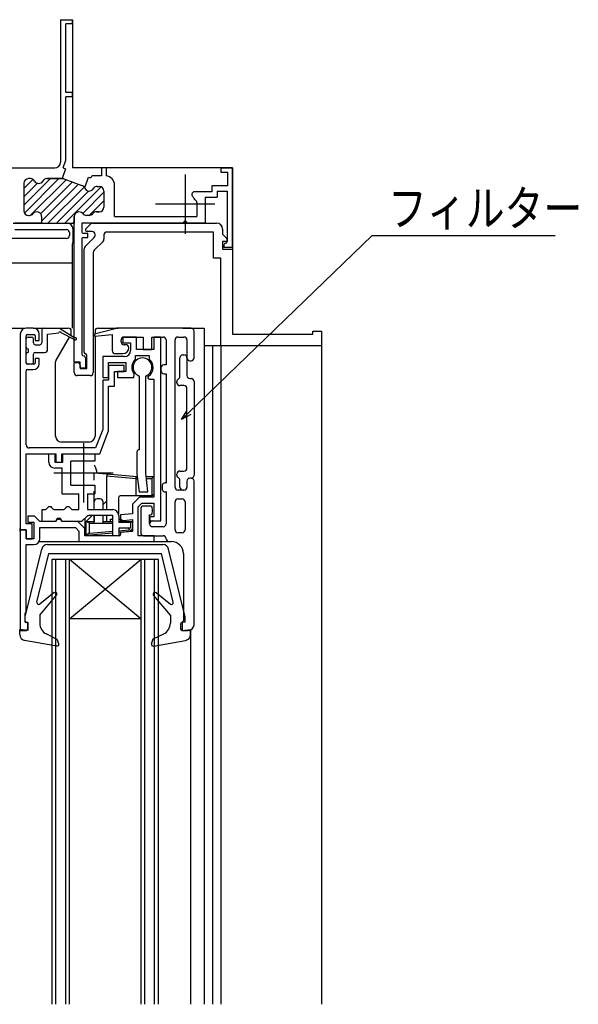
# Model space of a CAD drawing. Extents: x 0 to 990, y 0 to 1603.
# Drawn here: x 276 to 370, y 1097 to 1263 of the extents above; entities that cross this region are included whole.
import ezdxf

# ---------------------------------------------------------------- set-up
doc = ezdxf.new("R2010")
doc.units = 0
for name, color, linetype in [('YKK_11', 7, 'CONTINUOUS'), ('YKK_12', 2, 'CONTINUOUS'), ('YKK_13', 4, 'CONTINUOUS'), ('YKK_D', 6, 'CONTINUOUS')]:
    doc.layers.add(name, color=color, linetype=linetype)
doc.styles.get("Standard").update_dxf_attribs({"font": 'txt.shx', "bigfont": 'extfont.shx'})

msp = doc.modelspace()

# ---------------------------------------------------------------- linework, layer by layer
at = {"layer": 'YKK_11', "color": 0, "linetype": 'ByBlock'}
for p, q in [((282.71, 1262.88), (282.71, 1238.88)), ((282.71, 1262.88), (284.71, 1262.88)), ((283.61, 1250.58), (283.61, 1262.18)), ((284.71, 1262.18), (283.61, 1262.18)), ((284.71, 1262.18), (284.71, 1262.88)), ((284.71, 1250.58), (283.61, 1250.58)), ((284.71, 1249.88), (284.71, 1250.58)), ((283.61, 1239.17), (283.61, 1249.88)), ((284.71, 1249.88), (283.61, 1249.88)), ((283.14, 1237.88), (283.61, 1239.17)), ((283.14, 1237.88), (283.56, 1237.72)), ((289.61, 1237.88), (289.61, 1236.58)), ((290.41, 1237.88), (289.61, 1237.88)), ((290.41, 1237.88), (290.41, 1236.57)), ((309.71, 1237.88), (309.71, 1237.18)), ((309.71, 1237.88), (311.71, 1237.88)), ((309.71, 1237.18), (310.91, 1237.18)), ((310.91, 1234.88), (310.91, 1237.18)), ((311.71, 1224.48), (311.71, 1237.88)), ((289.61, 1236.58), (288.19, 1236.58)), ((291.81, 1229.68), (291.81, 1234.98)), ((308.21, 1233.88), (305.26, 1233.88)), ((308.21, 1234.88), (308.21, 1233.88)), ((310.91, 1234.88), (308.21, 1234.88)), ((309.11, 1233.98), (309.11, 1232.98)), ((309.11, 1233.98), (310.81, 1233.98)), ((310.81, 1233.98), (310.81, 1225.48)), ((307.11, 1232.98), (307.11, 1228.58)), ((307.11, 1232.98), (309.11, 1232.98)), ((279.51, 1228.58), (274.91, 1228.58)), ((279.51, 1229.68), (279.51, 1228.58)), ((279.51, 1229.68), (279.51, 1228.58)), ((279.51, 1228.58), (285.01, 1228.58)), ((285.01, 1205.18), (285.01, 1228.58)), ((303.25, 1228.58), (286.31, 1228.58)), ((286.31, 1228.58), (286.31, 1227.08)), ((291.81, 1229.68), (305.69, 1229.68)), ((307.11, 1228.58), (304.17, 1228.58)), ((286.51, 1226.88), (287.31, 1226.88)), ((287.31, 1226.18), (287.31, 1226.88)), ((286.51, 1226.18), (287.31, 1226.18)), ((310.21, 1224.88), (310.21, 1224.48)), ((311.71, 1224.48), (310.21, 1224.48)), ((285.01, 1205.18), (286.01, 1205.18)), ((286.01, 1204.18), (286.01, 1205.18)), ((286.91, 1205.88), (286.91, 1204.18)), ((286.01, 1204.18), (286.91, 1204.18))]:
    msp.add_line(p, q, dxfattribs=at)
at = {"layer": 'YKK_11', "color": 0, "linetype": 'ByBlock', "ltscale": 0.5}
for p, q in [((255.67, 1237.88), (281.71, 1237.88)), ((283.56, 1237.72), (282.98, 1236.13)), ((276.51, 1231.59), (281, 1236.08)), ((276.51, 1234.42), (278.05, 1235.96)), ((276.51, 1233), (278.81, 1235.3)), ((276.51, 1235.28), (276.51, 1230.68)), ((276.51, 1235.28), (276.51, 1230.68)), ((276.62, 1230.28), (282.42, 1236.08)), ((277.63, 1236.08), (277.31, 1236.08)), ((277.63, 1236.08), (277.31, 1236.08)), ((277.65, 1229.9), (283.64, 1235.89)), ((279.34, 1230.17), (284.68, 1235.51)), ((279.51, 1228.93), (285.71, 1235.13)), ((282.97, 1236.08), (280.4, 1236.08)), ((280.4, 1236.08), (282.97, 1236.08)), ((283.25, 1236.03), (282.98, 1236.13)), ((283.25, 1236.03), (286.31, 1234.92)), ((286.83, 1234.72), (287.42, 1236.32)), ((287.42, 1236.32), (287.56, 1236.27)), ((280.57, 1228.58), (286.66, 1234.66)), ((281.99, 1228.58), (287.39, 1233.99)), ((283.4, 1228.58), (289.53, 1234.71)), ((286.83, 1234.72), (286.31, 1234.92)), ((286.43, 1230.19), (290.01, 1233.78)), ((288.9, 1234.78), (289.21, 1234.78)), ((288.9, 1234.78), (289.21, 1234.78)), ((290.01, 1233.98), (290.01, 1231.28)), ((290.01, 1233.98), (290.01, 1231.28)), ((304.86, 1233.48), (304.86, 1233.34)), ((287.53, 1229.88), (290.01, 1232.36)), ((289.21, 1230.48), (288.76, 1230.48)), ((288.76, 1230.48), (289.21, 1230.48)), ((277.31, 1229.88), (277.46, 1229.88)), ((277.31, 1229.88), (277.46, 1229.88)), ((284.81, 1228.58), (285.01, 1228.78)), ((285.01, 1229.68), (285.01, 1228.58)), ((285.01, 1228.58), (285.01, 1229.68)), ((287, 1227.69), (287.74, 1228.43)), ((287.51, 1229.88), (287.06, 1229.88)), ((287.51, 1229.88), (287.06, 1229.88)), ((288.09, 1228.58), (309.01, 1228.58)), ((275.01, 1227.48), (283.71, 1227.48)), ((284.21, 1226.98), (284.21, 1226.48)), ((288.01, 1227.18), (287.21, 1227.18)), ((308.51, 1227.08), (290.51, 1227.08)), ((308.51, 1222.68), (308.51, 1227.08)), ((310.01, 1227.58), (310.01, 1226.7)), ((283.71, 1225.98), (248.61, 1225.98)), ((286.31, 1225.98), (286.31, 1206.48)), ((286.86, 1224.62), (288.37, 1226.13)), ((289.87, 1225.51), (288.36, 1224)), ((288.51, 1226.49), (288.51, 1226.68)), ((290.01, 1226.58), (290.01, 1225.86)), ((310.01, 1226.7), (310.72, 1225.99)), ((310.01, 1225.48), (310.01, 1224.18)), ((310.51, 1225.48), (310.01, 1225.48)), ((286.71, 1206.84), (286.71, 1224.27)), ((288.21, 1223.65), (288.21, 1203.38)), ((310.01, 1224.18), (311.71, 1224.18)), ((311.71, 1224.18), (311.71, 1209.88)), ((309.71, 1222.68), (308.51, 1222.68)), ((309.71, 1207.88), (309.71, 1222.68)), ((278.11, 1210.88), (276.91, 1210.88)), ((292.15, 1210.84), (288.41, 1209.84)), ((304.71, 1210.88), (292.41, 1210.88)), ((305.21, 1205.88), (305.21, 1210.38)), ((325.21, 1210.38), (326.71, 1210.38)), ((325.21, 1209.88), (325.21, 1210.38)), ((326.71, 1210.38), (326.71, 1207.88)), ((275.91, 1209.88), (275.91, 1176.88)), ((276.91, 1204.98), (276.91, 1209.58)), ((277.11, 1209.78), (278.21, 1209.78)), ((278.41, 1209.58), (278.41, 1208.78)), ((278.41, 1208.78), (279.11, 1208.78)), ((279.11, 1208.78), (279.11, 1209.88)), ((288.41, 1209.84), (288.41, 1209.54)), ((288.41, 1209.54), (291.41, 1209.8)), ((291.41, 1209.8), (291.41, 1207.08)), ((292.91, 1208.58), (292.91, 1208.88)), ((293.21, 1209.38), (293.21, 1208.38)), ((295.51, 1209.38), (293.21, 1209.38)), ((293.41, 1209.38), (296.61, 1209.38)), ((295.51, 1207.28), (295.51, 1209.38)), ((296.61, 1209.38), (296.61, 1207.28)), ((298.11, 1209.38), (300.01, 1209.38)), ((298.11, 1207.28), (298.11, 1209.38)), ((298.41, 1209.38), (298.41, 1207.28)), ((299.61, 1209.38), (298.41, 1209.38)), ((299.61, 1178.38), (299.61, 1209.38)), ((300.51, 1208.88), (300.51, 1204.68)), ((302.01, 1184.08), (302.01, 1208.88)), ((302.51, 1209.38), (303.51, 1209.38)), ((304.01, 1208.88), (304.01, 1205.88)), ((311.71, 1209.88), (325.21, 1209.88)), ((293.21, 1208.38), (294.51, 1208.38)), ((293.71, 1208.08), (293.41, 1208.08)), ((294.51, 1208.38), (294.51, 1207.08)), ((298.41, 1207.28), (295.51, 1207.28)), ((296.61, 1207.28), (298.11, 1207.28)), ((326.71, 1207.88), (309.71, 1207.88)), ((278.41, 1205.78), (278.41, 1204.98)), ((279.11, 1205.78), (278.41, 1205.78)), ((279.11, 1204.88), (279.11, 1205.78)), ((287.11, 1204.08), (287.11, 1206.28)), ((289.81, 1206.08), (289.81, 1202.58)), ((293.51, 1206.08), (289.81, 1206.08)), ((291.91, 1206.58), (293.21, 1206.58)), ((295.36, 1205.66), (295.36, 1206.28)), ((295.36, 1206.28), (297.66, 1206.28)), ((297.66, 1206.28), (297.66, 1205.66)), ((302.81, 1202.74), (302.81, 1205.88)), ((303.31, 1206.38), (303.51, 1206.38)), ((304.01, 1205.88), (304.01, 1202.88)), ((304.51, 1205.38), (304.71, 1205.38)), ((276.91, 1191.18), (276.91, 1203.68)), ((278.21, 1204.78), (277.11, 1204.78)), ((277.11, 1203.88), (278.11, 1203.88)), ((285.01, 1205.08), (285.51, 1205.08)), ((285.01, 1203.38), (285.01, 1205.08)), ((286.01, 1204.58), (286.01, 1204.08)), ((286.01, 1204.08), (287.11, 1204.08)), ((290.81, 1202.58), (290.81, 1205.08)), ((290.81, 1205.08), (293.71, 1205.08)), ((290.81, 1204.58), (290.81, 1202.08)), ((293.41, 1204.58), (290.81, 1204.58)), ((291.81, 1201.08), (291.81, 1203.58)), ((291.81, 1203.58), (293.41, 1203.58)), ((292.31, 1203.58), (292.31, 1202.58)), ((293.71, 1203.58), (292.31, 1203.58)), ((293.41, 1203.58), (293.41, 1204.58)), ((293.71, 1205.08), (293.71, 1203.58)), ((299.61, 1204.18), (299.61, 1203.68)), ((300.51, 1204.68), (300.11, 1204.68)), ((287.71, 1202.88), (285.51, 1202.88)), ((289.81, 1202.58), (290.81, 1202.58)), ((289.81, 1202.08), (289.81, 1193.77)), ((290.81, 1202.08), (289.81, 1202.08)), ((292.31, 1202.58), (295.04, 1202.58)), ((295.04, 1202.58), (295.14, 1203.11)), ((295.96, 1202.8), (295.96, 1190.38)), ((297.06, 1186.4), (297.06, 1202.8)), ((297.7, 1202.28), (298.41, 1202.28)), ((298.41, 1202.28), (298.41, 1182.38)), ((300.11, 1203.18), (300.51, 1203.18)), ((300.51, 1203.18), (300.51, 1184.74)), ((302.31, 1201.68), (302.31, 1201.88)), ((304.51, 1202.38), (304.71, 1202.38)), ((305.21, 1201.88), (305.21, 1186.08)), ((290.81, 1201.08), (291.81, 1201.08)), ((290.81, 1193.58), (290.81, 1201.08)), ((303.51, 1201.18), (302.81, 1201.18)), ((304.01, 1187.28), (304.01, 1200.68)), ((289.81, 1193.77), (288.62, 1190.68)), ((289.31, 1189.68), (290.81, 1193.58)), ((288.62, 1190.68), (277.41, 1190.68)), ((276.91, 1177.88), (276.91, 1189.68)), ((276.91, 1189.68), (281.91, 1189.68)), ((281.91, 1189.68), (281.91, 1188.28)), ((282.91, 1189.68), (289.31, 1189.68)), ((282.91, 1188.28), (282.91, 1189.68)), ((295.56, 1189.98), (295.56, 1186.29)), ((281.91, 1188.28), (282.91, 1188.28)), ((295.56, 1186.29), (295.93, 1183.28)), ((297.44, 1183.28), (297.06, 1186.4)), ((302.31, 1186.08), (302.31, 1186.28)), ((302.81, 1186.78), (303.51, 1186.78)), ((304.71, 1185.58), (304.51, 1185.58)), ((304.71, 1185.58), (304.51, 1185.58)), ((299.81, 1184.28), (299.81, 1183.77)), ((302.81, 1184.08), (302.81, 1185.21)), ((304.01, 1185.08), (304.01, 1184.08)), ((304.01, 1185.08), (304.01, 1184.08)), ((305.21, 1160.88), (305.21, 1185.08)), ((296.01, 1182.38), (294.81, 1181.18)), ((295.93, 1183.28), (297.44, 1183.28)), ((298.41, 1182.38), (296.01, 1182.38)), ((300.51, 1183.31), (300.51, 1177.88)), ((303.51, 1183.58), (302.51, 1183.58)), ((302.51, 1182.08), (303.21, 1182.08)), ((303.51, 1183.58), (303.31, 1183.58)), ((294.81, 1181.18), (294.81, 1179.59)), ((295.81, 1180.76), (296.43, 1181.38)), ((295.81, 1175.88), (295.81, 1180.76)), ((296.21, 1180.38), (296.21, 1176.38)), ((296.43, 1181.38), (298.41, 1181.38)), ((297.71, 1180.88), (296.71, 1180.88)), ((298.21, 1179.88), (298.21, 1180.38)), ((298.41, 1181.38), (298.41, 1179.08)), ((302.01, 1176.88), (302.01, 1181.58)), ((303.71, 1181.58), (303.71, 1176.88)), ((277.21, 1179.18), (277.21, 1178.18)), ((278.31, 1179.18), (277.21, 1179.18)), ((279.21, 1178.28), (278.31, 1179.18)), ((282.12, 1178.68), (281.89, 1178.28)), ((282.7, 1178.68), (282.12, 1178.68)), ((282.93, 1178.28), (282.7, 1178.68)), ((294.81, 1179.59), (292.81, 1179.42)), ((292.81, 1179.42), (292.81, 1178.41)), ((297.71, 1177.88), (297.71, 1179.38)), ((298.41, 1179.08), (298.06, 1179.08)), ((277.91, 1177.88), (276.91, 1177.88)), ((277.21, 1178.18), (278.21, 1178.18)), ((277.91, 1175.38), (277.91, 1177.88)), ((278.21, 1178.18), (278.21, 1175.38)), ((281.89, 1178.28), (279.21, 1178.28)), ((279.21, 1175.38), (279.21, 1177.28)), ((279.21, 1177.28), (285.2, 1177.28)), ((285.61, 1178.28), (282.93, 1178.28)), ((285.2, 1177.28), (285.81, 1176.66)), ((286.81, 1177.08), (285.61, 1178.28)), ((286.81, 1175.88), (286.81, 1177.08)), ((292.81, 1178.41), (294.81, 1178.59)), ((294.81, 1178.59), (294.81, 1176.58)), ((298.06, 1178.38), (299.61, 1178.38)), ((300.01, 1177.38), (298.21, 1177.38)), ((275.91, 1176.88), (275.91, 1159.88)), ((275.91, 1176.88), (276.91, 1176.88)), ((276.91, 1176.88), (275.91, 1176.88)), ((276.91, 1176.88), (276.91, 1175.38)), ((276.91, 1175.38), (276.91, 1176.88)), ((276.91, 1175.38), (277.91, 1175.38)), ((278.21, 1175.38), (276.91, 1175.38)), ((285.81, 1176.66), (285.81, 1174.88)), ((292.61, 1175.88), (286.81, 1175.88)), ((294.81, 1176.58), (292.81, 1176.4)), ((292.81, 1176.4), (292.81, 1176.08)), ((298.51, 1175.88), (295.81, 1175.88)), ((296.71, 1175.88), (300.01, 1175.88)), ((298.51, 1174.88), (298.51, 1175.88)), ((303.21, 1176.38), (302.51, 1176.38)), ((276.91, 1174.38), (278.21, 1174.38)), ((276.91, 1163.2), (276.91, 1174.38)), ((285.81, 1174.88), (298.51, 1174.88)), ((301.01, 1174.88), (301.41, 1174.88)), ((303.41, 1172.88), (303.41, 1161.57)), ((276.71, 1161.48), (276.71, 1162.75)), ((276.8, 1162.97), (276.82, 1162.99)), ((277.21, 1160.38), (277.21, 1160.98)), ((302.91, 1160.98), (302.91, 1160.38)), ((275.91, 1159.88), (276.71, 1159.88)), ((303.41, 1159.88), (304.21, 1159.88))]:
    msp.add_line(p, q, dxfattribs=at)
at = {"layer": 'YKK_11', "color": 1}
for p, q in [((303.71, 1236.78), (303.71, 1226.78)), ((308.71, 1231.78), (298.71, 1231.78)), ((286.56, 1191.48), (286.56, 1181.48)), ((281.56, 1186.48), (291.56, 1186.48))]:
    msp.add_line(p, q, dxfattribs=at)
at = {"layer": 'YKK_11'}
for p, q in [((305.69, 1232.04), (305.69, 1229.68)), ((288.46, 1188.46), (284.46, 1188.46)), ((284.46, 1184.38), (288.46, 1184.38)), ((282.96, 1182.95), (285.76, 1182.95)), ((287.26, 1182.95), (288.46, 1182.95))]:
    msp.add_line(p, q, dxfattribs=at)
at = {"layer": 'YKK_11', "linetype": 'ByBlock', "ltscale": 0.5}
for p, q in [((280.71, 1188.28), (280.71, 1189.68)), ((280.71, 1189.68), (281.71, 1189.68)), ((281.71, 1189.68), (281.71, 1188.28)), ((283.11, 1189.68), (288.46, 1189.68)), ((283.11, 1188.28), (283.11, 1189.68)), ((288.46, 1189.68), (288.46, 1188.46)), ((281.71, 1188.28), (283.11, 1188.28)), ((282.96, 1187.28), (281.71, 1187.28)), ((282.96, 1182.95), (282.96, 1187.28)), ((284.46, 1184.38), (284.46, 1188.46)), ((288.46, 1184.38), (288.46, 1182.95)), ((285.76, 1180.28), (285.76, 1182.95)), ((287.26, 1182.95), (287.26, 1180.28)), ((279.61, 1180.28), (280.21, 1180.28)), ((279.61, 1178.28), (279.61, 1180.28)), ((280.21, 1180.28), (280.71, 1180.78)), ((280.71, 1180.78), (281.04, 1180.78)), ((281.61, 1180.28), (283.21, 1180.28)), ((283.79, 1180.78), (284.11, 1180.78)), ((284.11, 1180.78), (284.61, 1180.28)), ((284.61, 1180.28), (285.76, 1180.28)), ((287.26, 1180.28), (291.51, 1180.28)), ((282.12, 1178.78), (281.83, 1178.28)), ((282.7, 1178.78), (282.12, 1178.78)), ((282.99, 1178.28), (282.7, 1178.78)), ((287.12, 1179.13), (286.41, 1178.43)), ((291.51, 1179.28), (287.47, 1179.28)), ((291.51, 1175.88), (291.51, 1179.28)), ((292.51, 1179.28), (292.51, 1178.18)), ((281.83, 1178.28), (279.61, 1178.28)), ((286.05, 1178.28), (282.99, 1178.28)), ((292.51, 1178.18), (294.51, 1178.18)), ((292.51, 1177.18), (292.51, 1175.88)), ((294.51, 1177.18), (292.51, 1177.18)), ((294.51, 1178.18), (294.51, 1177.18)), ((292.51, 1175.88), (291.51, 1175.88))]:
    msp.add_line(p, q, dxfattribs=at)
at = {"layer": 'YKK_11', "color": 0, "linetype": 'ByBlock', "ltscale": 0.5}
for centre, radius, start, end in [((281.71, 1238.88), 1, 270, 0), ((277.31, 1235.28), 0.8, 90, 180), ((277.31, 1235.28), 0.8, 90, 180), ((277.63, 1235.28), 0.8, 30, 90), ((277.63, 1235.28), 0.8, 30, 90), ((279.01, 1236.08), 0.8, 210, 330), ((279.01, 1236.08), 0.8, 210, 329.999), ((280.4, 1235.28), 0.8, 90, 150), ((280.4, 1235.28), 0.8, 90, 150), ((282.97, 1235.28), 0.8, 70, 90), ((282.97, 1235.28), 0.8, 70, 90), ((287.66, 1236.55), 0.3, 250, 332.7689), ((288.19, 1236.28), 0.3, 90, 152.7689), ((286.03, 1234.17), 0.8, 22.5399, 70), ((286.03, 1234.17), 0.8, 22.5399, 70), ((287.51, 1234.78), 0.8, 202.5399, 330), ((287.51, 1234.78), 0.8, 202.5399, 330), ((288.9, 1233.98), 0.8, 90, 150), ((288.9, 1233.98), 0.8, 90, 150), ((289.21, 1233.98), 0.8, 0, 90), ((289.21, 1233.98), 0.8, 0, 90), ((305.26, 1233.48), 0.4, 90, 180), ((305.26, 1233.34), 0.4, 180, 225.2072), ((303.71, 1231.78), 1.8, 26.2602, 45.2072), ((305.51, 1232.66), 0.2, 206.2602, 243.1301), ((305.19, 1232.04), 0.5, 0, 63.1301), ((277.31, 1230.68), 0.8, 180, 270), ((277.31, 1230.68), 0.8, 180, 270), ((277.46, 1230.68), 0.8, 270, 321.3178), ((277.46, 1230.68), 0.8, 270, 321.3178), ((278.71, 1229.68), 0.8, 0.0002, 141.3178), ((278.71, 1229.68), 0.8, 0.0002, 141.3178), ((285.81, 1229.68), 0.8, 38.6822, 180), ((285.81, 1229.68), 0.8, 38.6822, 180), ((287.06, 1230.68), 0.8, 218.6822, 270), ((287.06, 1230.68), 0.8, 218.6822, 270), ((287.51, 1230.68), 0.8, 270, 321.3178), ((287.51, 1230.68), 0.8, 270, 321.3178), ((288.76, 1229.68), 0.8, 90, 141.3178), ((288.76, 1229.68), 0.8, 90, 141.3178), ((289.21, 1231.28), 0.8, 270, 0), ((289.21, 1231.28), 0.8, 270, 0), ((288.09, 1228.08), 0.5, 90, 135), ((303.25, 1228.78), 0.2, 270, 336.4214), ((303.71, 1228.58), 0.3, 23.5793, 156.4195), ((304.17, 1228.78), 0.2, 203.5786, 270), ((309.01, 1227.58), 1, 0, 90), ((283.71, 1226.98), 0.5, 0, 90), ((286.51, 1227.08), 0.2, 180, 270), ((287.21, 1227.48), 0.3, 135, 270), ((288.01, 1226.68), 0.5, 0, 90), ((290.51, 1226.58), 0.5, 90, 180), ((283.71, 1226.48), 0.5, 270, 360), ((286.51, 1225.98), 0.2, 90, 180), ((288.01, 1226.49), 0.5, 315, 0), ((289.51, 1225.86), 0.5, 314.9999, 359.9999), ((310.51, 1224.88), 0.3, 90, 180), ((310.51, 1225.78), 0.3, 270, 45), ((310.51, 1225.48), 0.3, 270, 0), ((287.21, 1224.27), 0.5, 135.0001, 180.0001), ((288.71, 1223.65), 0.5, 135, 180), ((276.91, 1209.88), 1, 90, 180), ((278.11, 1209.88), 1, 0, 90), ((292.41, 1209.88), 1, 90, 105), ((304.71, 1210.38), 0.5, 0, 90), ((277.11, 1209.58), 0.2, 90, 180), ((278.21, 1209.58), 0.2, 360, 90), ((293.41, 1208.88), 0.5, 90, 180), ((293.41, 1208.58), 0.5, 180, 270), ((300.01, 1208.88), 0.5, 0, 90), ((302.51, 1208.88), 0.5, 90, 180), ((303.51, 1208.88), 0.5, 0, 90), ((287.01, 1206.84), 0.3, 180, 250.5288), ((291.91, 1207.08), 0.5, 180, 270), ((293.21, 1207.58), 1, 270, 0), ((293.51, 1207.08), 1, 270, 0), ((293.71, 1207.58), 0.5, 0, 90), ((286.61, 1206.48), 0.3, 180, 270), ((286.61, 1205.88), 0.3, 0, 90), ((286.81, 1206.28), 0.3, 0, 70.5288), ((296.51, 1204.28), 1.8, 129.709, 220.291), ((296.51, 1204.28), 1.58, 290.3712, 249.6288), ((296.51, 1204.28), 1.8, 304.63, 50.291), ((303.31, 1205.88), 0.5, 90, 180), ((303.51, 1205.88), 0.5, 0, 90), ((304.51, 1205.88), 0.5, 180, 270), ((304.71, 1205.88), 0.5, 270, 0), ((277.11, 1204.98), 0.2, 180, 270), ((277.11, 1203.68), 0.2, 90, 180), ((278.11, 1204.88), 1, 270, 0), ((278.21, 1204.98), 0.2, 270, 0), ((285.51, 1204.58), 0.5, 0, 90), ((300.11, 1204.18), 0.5, 90, 180), ((300.11, 1203.68), 0.5, 180, 270), ((285.51, 1203.38), 0.5, 180, 270), ((287.71, 1203.38), 0.5, 270, 0), ((297.7, 1202.56), 0.285, 124.63, 270), ((302.81, 1201.88), 0.5, 120, 180), ((302.31, 1202.74), 0.5, 300, 0), ((304.51, 1202.88), 0.5, 180, 270), ((304.71, 1201.88), 0.5, 0, 90), ((302.81, 1201.68), 0.5, 180, 270), ((303.51, 1200.68), 0.5, 0, 90), ((277.41, 1191.18), 0.5, 180, 270), ((295.96, 1189.98), 0.4, 90, 180), ((303.51, 1187.28), 0.5, 270, 0), ((302.81, 1186.28), 0.5, 90, 180), ((302.81, 1186.08), 0.5, 180, 240), ((302.31, 1185.21), 0.5, 360, 60), ((304.51, 1185.08), 0.5, 90, 180), ((304.51, 1185.08), 0.5, 90, 180), ((304.71, 1186.08), 0.5, 270, 0), ((304.71, 1185.08), 0.5, 0, 90), ((300.31, 1184.28), 0.5, 66.4218, 180), ((300.31, 1183.77), 0.5, 180, 293.5782), ((302.51, 1184.08), 0.5, 180, 270), ((303.31, 1184.08), 0.5, 180, 270), ((303.51, 1184.08), 0.5, 270, 0), ((303.51, 1184.08), 0.5, 270, 0), ((302.51, 1181.58), 0.5, 90, 180), ((303.21, 1181.58), 0.5, 0, 90), ((296.71, 1180.38), 0.5, 90, 180), ((297.71, 1180.38), 0.5, 0, 90), ((297.71, 1179.88), 0.5, 270, 0), ((298.06, 1178.73), 0.35, 90, 270), ((298.21, 1177.88), 0.5, 180, 270), ((300.01, 1177.88), 0.5, 270, 0), ((278.21, 1175.38), 1, 270, 0), ((292.61, 1176.08), 0.2, 270, 0), ((296.71, 1176.38), 0.5, 180, 270), ((300.01, 1175.38), 0.5, 0, 90), ((301.01, 1175.38), 0.5, 180, 270), ((302.51, 1176.88), 0.5, 180, 270), ((303.21, 1176.88), 0.5, 270, 0), ((301.41, 1172.88), 2, 0, 90), ((277.01, 1162.75), 0.3, 135, 180), ((276.61, 1163.2), 0.3, 315, 0), ((276.91, 1161.48), 0.2, 180, 270), ((276.71, 1160.38), 0.5, 270, 0), ((276.91, 1160.98), 0.3, 0, 90), ((303.21, 1160.98), 0.3, 99.5941, 180), ((303.41, 1160.38), 0.5, 180, 270), ((303.11, 1161.57), 0.3, 279.5941, 0), ((304.21, 1160.88), 1, 270, 0)]:
    msp.add_arc(centre, radius, start, end, dxfattribs=at)
at = {"layer": 'YKK_11', "color": 0, "linetype": 'ByBlock'}
msp.add_arc((290.21, 1234.98), 1.6, 0, 82.8192, dxfattribs=at)
at = {"layer": 'YKK_11', "linetype": 'ByBlock', "ltscale": 0.5}
for centre, radius, start, end in [((281.71, 1188.28), 1, 180, 270), ((282.41, 1181.78), 1.7, 216.0319, 241.9275), ((282.41, 1181.78), 1.7, 298.0725, 323.9681), ((291.51, 1179.28), 1, 0, 90), ((287.47, 1178.78), 0.5, 90, 135), ((286.05, 1178.78), 0.5, 270, 315)]:
    msp.add_arc(centre, radius, start, end, dxfattribs=at)
at = {"layer": 'YKK_12', "linetype": 'Continuous', "ltscale": 1.5}
for p, q in [((282.71, 1262.88), (284.71, 1262.88)), ((282.71, 1262.88), (282.71, 1262.58)), ((284.71, 1262.88), (284.71, 1237.88)), ((311.71, 1237.88), (284.71, 1237.88)), ((311.71, 1237.88), (311.71, 1210.18)), ((265.21, 1210.88), (276.71, 1210.88)), ((303.3, 1210.88), (306.91, 1210.88)), ((306.91, 1210.88), (306.91, 1096.88)), ((326.71, 1207.88), (306.91, 1207.88)), ((308.31, 1207.88), (308.31, 1096.88)), ((309.71, 1207.88), (309.71, 1096.88)), ((326.71, 1208.17), (326.71, 1096.88)), ((281.21, 1171.88), (281.21, 1096.88)), ((299.21, 1171.88), (281.21, 1171.88)), ((281.91, 1096.88), (281.91, 1171.88)), ((283.51, 1171.88), (283.51, 1096.88)), ((284.21, 1096.88), (284.21, 1171.88)), ((284.21, 1161.88), (296.21, 1171.88)), ((296.21, 1161.88), (284.21, 1171.88)), ((296.21, 1171.88), (296.21, 1096.88)), ((296.91, 1096.88), (296.91, 1171.88)), ((298.51, 1171.88), (298.51, 1096.88)), ((299.21, 1096.88), (299.21, 1171.88)), ((296.21, 1161.88), (284.21, 1161.88)), ((304.61, 1159.88), (304.61, 1096.88))]:
    msp.add_line(p, q, dxfattribs=at)
at = {"layer": 'YKK_13', "linetype": 'Continuous', "ltscale": 1.5}
for p, q in [((274.71, 1228.58), (283.81, 1228.58)), ((284.81, 1225.38), (284.81, 1227.58)), ((284.71, 1210.89), (284.71, 1225.08)), ((247.61, 1221.88), (284.71, 1221.88)), ((279.52, 1210.58), (279.52, 1208.38)), ((279.82, 1210.88), (282.52, 1210.88)), ((282.52, 1210.88), (285.11, 1209.25)), ((276.92, 1207.68), (276.92, 1209.08)), ((277.22, 1209.38), (277.82, 1209.38)), ((278.12, 1208.38), (278.12, 1209.08)), ((280.52, 1209.88), (282.41, 1210.08)), ((280.52, 1207.28), (280.52, 1209.88)), ((285.12, 1208.9), (282.81, 1210.08)), ((277.22, 1207.38), (277.22, 1206.78)), ((278.42, 1208.08), (279.22, 1208.08)), ((276.92, 1205.08), (276.92, 1206.48)), ((278.12, 1205.08), (278.12, 1206.48)), ((278.42, 1206.78), (280.02, 1206.78)), ((277.82, 1204.78), (277.22, 1204.78)), ((282.3, 1178.68), (282.53, 1178.68)), ((280.5, 1174.38), (299.93, 1174.38)), ((276.71, 1162.22), (279.53, 1173.62)), ((278.72, 1164.65), (280.71, 1172.88)), ((280.71, 1172.88), (299.71, 1172.88)), ((301.71, 1164.65), (299.71, 1172.88)), ((303.71, 1162.22), (300.9, 1173.62)), ((281.63, 1166.28), (279.2, 1164.34)), ((279.21, 1162.48), (282.04, 1165.85)), ((301.21, 1162.48), (298.38, 1165.85)), ((298.8, 1166.28), (301.23, 1164.34)), ((276.71, 1161.28), (276.71, 1162.22)), ((279.21, 1162.48), (279.21, 1161.1)), ((301.21, 1162.48), (301.21, 1161.13)), ((303.71, 1161.28), (303.71, 1162.22)), ((276.71, 1161.28), (277.21, 1161.28)), ((277.21, 1161.28), (277.21, 1159.88)), ((303.21, 1161.28), (303.21, 1159.88)), ((303.71, 1161.28), (303.21, 1161.28)), ((275.81, 1159.22), (275.81, 1160.08)), ((277.21, 1159.88), (275.81, 1160.08)), ((282.14, 1158.38), (280.3, 1159.32)), ((298.32, 1158.48), (300.09, 1159.33)), ((303.21, 1159.88), (304.61, 1160.08)), ((304.61, 1159.22), (304.61, 1160.08)), ((282.06, 1157.28), (276.64, 1158.23)), ((282.4, 1157.68), (282.14, 1158.38)), ((298.03, 1157.68), (298.32, 1158.48)), ((298.37, 1157.28), (303.79, 1158.23))]:
    msp.add_line(p, q, dxfattribs=at)
at = {"layer": 'YKK_13', "ltscale": 1.5}
for p, q in [((278.11, 1210.88), (279.81, 1210.88)), ((282.51, 1210.88), (284.01, 1210.88)), ((284.51, 1209.94), (284.51, 1210.38)), ((288.51, 1210.38), (288.51, 1209.87)), ((289.01, 1210.88), (292.41, 1210.88)), ((281.9, 1205.34), (284.22, 1209.36)), ((284.41, 1209.68), (284.47, 1209.79)), ((288.51, 1209.55), (288.51, 1192.68)), ((281.86, 1192.68), (281.86, 1205.19)), ((287.51, 1191.68), (282.86, 1191.68)), ((290.46, 1186.25), (288.36, 1186.43)), ((288.36, 1185.25), (288.36, 1186.43)), ((290.46, 1185.92), (290.46, 1180.28)), ((295.48, 1185.48), (290.46, 1185.92)), ((295.62, 1185.8), (290.53, 1186.24)), ((295.46, 1182.57), (295.46, 1185.81)), ((295.66, 1185.48), (295.48, 1185.48)), ((298.41, 1185.78), (297.13, 1185.78)), ((298.11, 1185.48), (297.17, 1185.48)), ((298.11, 1185.48), (298.11, 1182.58)), ((298.41, 1185.78), (298.41, 1182.88)), ((288.36, 1180.28), (288.36, 1183.37)), ((289.36, 1182.08), (288.86, 1182.08)), ((292.46, 1182.28), (292.46, 1179.59)), ((298.11, 1182.58), (292.76, 1182.58)), ((298.11, 1182.58), (298.41, 1182.88)), ((288.36, 1180.28), (288.36, 1181.58)), ((289.86, 1181.13), (290.46, 1181.73)), ((289.86, 1180.28), (289.86, 1181.58)), ((286.81, 1178.83), (286.81, 1176.95)), ((287.01, 1178.28), (288.01, 1179.28)), ((288.36, 1179.28), (288.36, 1178.28)), ((288.36, 1178.02), (288.36, 1179.28)), ((289.86, 1178.02), (289.86, 1179.28)), ((290.46, 1179.28), (290.46, 1178.28)), ((291.13, 1178.68), (291.51, 1178.68)), ((291.13, 1178.28), (291.13, 1178.68)), ((292.51, 1178.68), (292.77, 1178.68)), ((293.46, 1178.28), (292.77, 1178.68)), ((275.91, 1176.58), (275.91, 1177.18)), ((287.01, 1178.28), (288.36, 1178.28)), ((287.01, 1175.98), (287.01, 1178.28)), ((287.59, 1178.02), (287.01, 1178.28)), ((287.59, 1176.3), (287.59, 1178.02)), ((287.59, 1178.02), (288.36, 1178.02)), ((288.36, 1178.02), (289.86, 1178.02)), ((289.86, 1178.28), (291.51, 1178.28)), ((289.86, 1178.02), (291.51, 1178.02)), ((292.58, 1178.28), (294.81, 1178.28)), ((294.23, 1177.18), (294.23, 1176.89)), ((294.41, 1178.1), (294.81, 1178.28)), ((294.81, 1178.36), (294.81, 1177.12)), ((287.01, 1175.98), (291.51, 1176.38)), ((287.59, 1176.3), (287.01, 1175.98)), ((287.59, 1176.3), (291.51, 1176.65)), ((292.51, 1176.73), (294.23, 1176.89)), ((292.51, 1176.47), (294.36, 1176.63)), ((294.63, 1176.74), (294.23, 1176.89)), ((279.08, 1174.88), (286.11, 1174.88)), ((298.21, 1174.88), (301.01, 1174.88))]:
    msp.add_line(p, q, dxfattribs=at)
at = {"layer": 'YKK_13', "linetype": 'Continuous', "ltscale": 1.5}
for centre, radius, start, end in [((283.81, 1227.58), 1, 0, 90), ((284.31, 1225.38), 0.5, 323.1301, 360), ((279.82, 1210.58), 0.3, 90, 180), ((282.61, 1210.08), 0.2, 0, 180), ((277.22, 1209.08), 0.3, 90, 180), ((277.82, 1209.08), 0.3, 0, 90), ((285.21, 1209.08), 0.2, 242.9656, 122.9656), ((277.22, 1207.68), 0.3, 180, 270), ((278.42, 1208.38), 0.3, 180, 270), ((279.22, 1208.38), 0.3, 270, 0), ((280.02, 1207.28), 0.5, 270, 0), ((277.22, 1206.48), 0.3, 90, 180), ((278.42, 1206.48), 0.3, 90, 180), ((277.22, 1205.08), 0.3, 180, 270), ((277.82, 1205.08), 0.3, 270, 0), ((280.5, 1173.38), 1, 90, 166.1452), ((299.93, 1173.38), 1, 13.8548, 90), ((281.81, 1166.04), 0.3, 320, 128.5683), ((298.61, 1166.04), 0.3, 51.4317, 220), ((279.01, 1164.58), 0.3, 166.3956, 308.5683), ((301.41, 1164.58), 0.3, 231.4317, 13.6044), ((281.21, 1161.1), 2, 180, 242.8748), ((299.21, 1161.13), 2, 295.8338, 360), ((276.81, 1159.22), 1, 180, 260.0554), ((303.61, 1159.22), 1, 279.9445, 360), ((282.11, 1157.58), 0.3, 260.0554, 20), ((298.31, 1157.58), 0.3, 160, 279.9445)]:
    msp.add_arc(centre, radius, start, end, dxfattribs=at)
at = {"layer": 'YKK_13', "ltscale": 1.5}
for centre, radius, start, end in [((284.01, 1210.38), 0.5, 0, 90), ((289.01, 1210.38), 0.5, 90, 180), ((284.21, 1209.94), 0.3, 330, 0), ((282.16, 1205.19), 0.3, 150, 180), ((282.86, 1192.68), 1, 180, 270), ((287.51, 1192.68), 1, 270, 0), ((286.56, 1186.48), 2.25, 357.8669, 34.746), ((290.76, 1185.91), 0.3, 85, 180), ((288.86, 1181.58), 0.5, 90, 180), ((289.36, 1181.58), 0.5, 0, 90), ((292.76, 1182.28), 0.3, 90, 180), ((294.31, 1177.12), 0.5, 275, 0), ((298.21, 1177.88), 0.5, 90, 180)]:
    msp.add_arc(centre, radius, start, end, dxfattribs=at)
msp.add_ellipse((298.36, 1185.48), major_axis=(0, 0.3), ratio=0.819152, start_param=0, end_param=1.570796, dxfattribs=at)
at = {"layer": 'YKK_D', "ltscale": 1.5}
for p, q in [((304.32, 1196.63), (335.22, 1226.48)), ((335.22, 1226.48), (366.08, 1226.48))]:
    msp.add_line(p, q, dxfattribs=at)
at = {"layer": 'YKK_D', "linetype": 'ByBlock'}
for p, q in [((303.1, 1195.45), (304.01, 1196.96)), ((303.1, 1195.45), (304.32, 1196.63)), ((304.64, 1196.3), (303.1, 1195.45))]:
    msp.add_line(p, q, dxfattribs=at)

# ---------------------------------------------------------------- texts
at = {"layer": 'YKK_D', "width": 0.8}
msp.add_text('フィルター', height=6, dxfattribs=at).set_placement((337.92, 1228.09))

doc.saveas('drawing.dxf')
